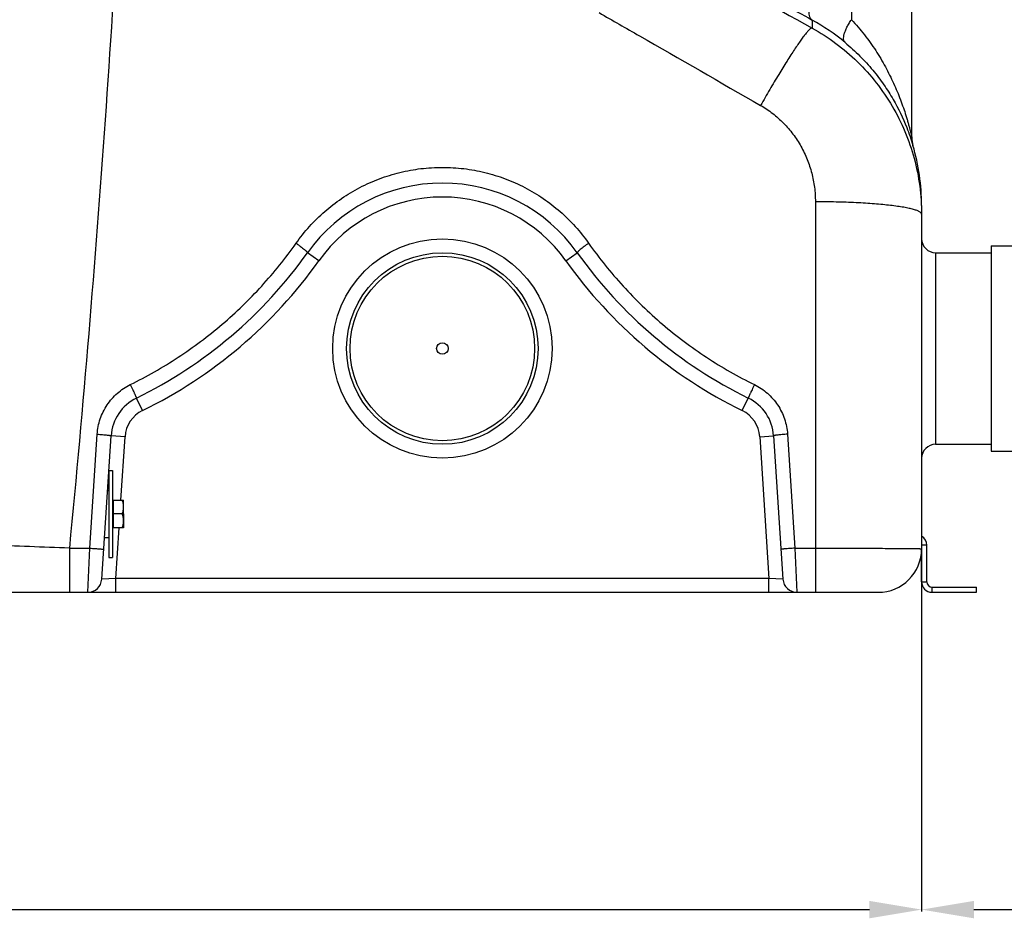
# Model space of a CAD drawing. Units: millimetres. Extents: x -2037 to 3419, y -534 to 3204.
# Drawn here: x 703 to 1268, y 1022 to 1538 of the extents above; entities that cross this region are included whole.
import ezdxf

# ---------------------------------------------------------------- set-up
doc = ezdxf.new("R2010")
doc.units = ezdxf.units.MM
doc.header["$LTSCALE"] = 46.255
doc.header["$PDMODE"] = 3
doc.header["$PDSIZE"] = 0.3125
doc.layers.get('0').update_dxf_attribs({"linetype": 'CONTINUOUS'})
doc.layers.get('Defpoints').update_dxf_attribs({"linetype": 'CONTINUOUS'})
doc.layers.add('AM_5', color=3, linetype='CONTINUOUS', lineweight=25)
for name, color, linetype in [('BEZUG', 7, 'CONTINUOUS'), ('BEZUGSACHSEN', 7, 'CONTINUOUS'), ('RUNDUNGEN', 7, 'CONTINUOUS')]:
    doc.layers.add(name, color=color, linetype=linetype)
doc.styles.get("Standard").update_dxf_attribs({"font": 'txt', "width": 0.7})
doc.dimstyles.new('AM_DIN$0', dxfattribs={"dimtxt": 3.5, "dimasz": 2.5, "dimexe": 1, "dimexo": 1, "dimgap": 1.5, "dimtad": 1, "dimdsep": 46, "dimtxsty": 'STANDARD', "dimcen": 0, "dimclrd": 256, "dimclre": 256, "dimclrt": 2, "dimadec": 0, "dimazin": 2, "dimtp": 0.1, "dimtm": 0.1, "dimtfac": 0.71, "dimtdec": 3, "dimtmove": 0, "dimatfit": 3, "dimfxl": 1, "dimlwd": -1, "dimlwe": -1, "dimarcsym": 0})

# ---------------------------------------------------------------- blocks, each defined once
blk = doc.blocks.new('*D6')
at = {"layer": 'AM_5', "ltscale": 10, "transparency": 16777216}
for p, q in [((1220.82, 1240.64), (1220.82, 1026.24)), ((-1265.9, 1216.44), (-1265.9, 1026.24)), ((-1235.9, 1027.24), (1190.82, 1027.24))]:
    blk.add_line(p, q, dxfattribs=at)
for points in [[(-1235.9, 1032.24), (-1235.9, 1022.24), (-1265.9, 1027.24)], [(1190.82, 1032.24), (1190.82, 1022.24), (1220.82, 1027.24)]]:
    blk.add_solid(points, dxfattribs=at)
at = {"layer": 'Defpoints', "color": 0, "ltscale": 10, "transparency": 16777216}
for p in [(1220.82, 1241.64), (-1265.9, 1217.44), (1220.82, 1027.24)]:
    blk.add_point(p, dxfattribs=at)
at = {"layer": 'AM_5', "color": 2, "ltscale": 10, "transparency": 16777216, "insert": (222.46, 1059.74), "char_height": 35, "attachment_point": 5}
blk.add_mtext('2487', dxfattribs=at)
blk = doc.blocks.new('*D7')
at = {"layer": 'AM_5', "ltscale": 10, "transparency": 16777216}
for p, q in [((2066.81, 1309.94), (2066.81, 1026.24)), ((1220.82, 1240.64), (1220.82, 1026.24)), ((1250.82, 1027.24), (2036.81, 1027.24))]:
    blk.add_line(p, q, dxfattribs=at)
for points in [[(1250.82, 1032.24), (1250.82, 1022.24), (1220.82, 1027.24)], [(2036.81, 1032.24), (2036.81, 1022.24), (2066.81, 1027.24)]]:
    blk.add_solid(points, dxfattribs=at)
at = {"layer": 'Defpoints', "color": 0, "ltscale": 10, "transparency": 16777216}
for p in [(2066.81, 1310.94), (1220.82, 1241.64), (2066.81, 1027.24)]:
    blk.add_point(p, dxfattribs=at)
at = {"layer": 'AM_5', "color": 2, "ltscale": 10, "transparency": 16777216, "insert": (1643.81, 1059.74), "char_height": 35, "attachment_point": 5}
blk.add_mtext('835', dxfattribs=at)
blk = doc.blocks.new('*D11')
at = {"layer": 'AM_5', "ltscale": 10, "transparency": 16777216}
for p, q in [((796.6, 3065.29), (2264.74, 3065.29)), ((2263.74, 1239.24), (2263.74, 3035.29)), ((1777.31, 1209.24), (2264.74, 1209.24))]:
    blk.add_line(p, q, dxfattribs=at)
for points in [[(2258.74, 3035.29), (2268.74, 3035.29), (2263.74, 3065.29)], [(2258.74, 1239.24), (2268.74, 1239.24), (2263.74, 1209.24)]]:
    blk.add_solid(points, dxfattribs=at)
at = {"layer": 'Defpoints', "color": 0, "ltscale": 10, "transparency": 16777216}
for p in [(795.6, 3065.29), (2263.74, 3065.29), (1776.31, 1209.24)]:
    blk.add_point(p, dxfattribs=at)
at = {"layer": 'AM_5', "color": 2, "ltscale": 10, "transparency": 16777216, "insert": (2231.24, 2137.27), "char_height": 35, "attachment_point": 5, "rotation": 90}
blk.add_mtext('1860', dxfattribs=at)

msp = doc.modelspace()

# ---------------------------------------------------------------- linework, layer by layer
at = {"color": 7, "linetype": 'Continuous'}
for p, q in [((1215.178, 1470.762), (1215.178, 2478.937)), ((1260.812, 1408.444), (1275.812, 1408.444)), ((1228.812, 1404.444), (1260.812, 1404.444)), ((1228.812, 1294.444), (1260.812, 1294.444)), ((1260.812, 1290.444), (1275.812, 1290.444)), ((754.097, 1279.444), (756.097, 1279.444)), ((754.097, 1279.444), (754.097, 1229.444)), ((756.097, 1279.444), (756.097, 1229.444)), ((753.312, 1267.894), (754.097, 1267.894)), ((762.497, 1254.444), (762.497, 1246.488)), ((751.559, 1240.994), (754.097, 1240.994)), ((1220.812, 1215.444), (1220.812, 1234.444)), ((1223.812, 1215.444), (1223.812, 1236.444)), ((754.097, 1229.444), (756.097, 1229.444)), ((1226.812, 1212.444), (1252.312, 1212.444)), ((1252.312, 1209.444), (1252.312, 1212.444)), ((1226.812, 1209.444), (1252.312, 1209.444))]:
    msp.add_line(p, q, dxfattribs=at)
at = {"color": 9, "linetype": 'Continuous'}
for p, q in [((1223.812, 1236.444), (1220.812, 1236.444)), ((1220.812, 1215.444), (1223.812, 1215.444)), ((1226.812, 1209.444), (1226.812, 1212.444))]:
    msp.add_line(p, q, dxfattribs=at)
at = {"color": 7, "linetype": 'Continuous'}
msp.add_circle((945.597, 1349.444), 3.329, dxfattribs=at)
for centre, radius, start, end in [((1217.812, 1236.444), 6, 0, 59.9617), ((1226.812, 1215.444), 6, 180, 270), ((1226.812, 1215.444), 3, 180, 270)]:
    msp.add_arc(centre, radius, start, end, dxfattribs=at)
at = {"layer": 'BEZUG', "color": 7, "linetype": 'Continuous'}
for p, q in [((756.697, 1262.444), (762.497, 1262.444)), ((762.497, 1246.444), (762.497, 1262.444)), ((761.782, 1254.444), (756.697, 1254.444)), ((762.497, 1246.444), (756.697, 1246.444))]:
    msp.add_line(p, q, dxfattribs=at)
for points, knots in [([(762.497, 1258.444), (762.497, 1258.783), (762.463, 1259.461), (762.269, 1260.808), (761.998, 1261.797), (761.782, 1262.444)], [0, 0, 0, 0, 0.2489238, 0.4983967, 1, 1, 1, 1]), ([(761.782, 1254.444), (761.998, 1255.091), (762.269, 1256.081), (762.463, 1257.428), (762.497, 1258.106), (762.497, 1258.444)], [0, 0, 0, 0, 0.5015947, 0.751071, 1, 1, 1, 1]), ([(762.497, 1250.444), (762.497, 1250.783), (762.463, 1251.461), (762.269, 1252.808), (761.998, 1253.797), (761.782, 1254.444)], [0, 0, 0, 0, 0.2489238, 0.4983967, 1, 1, 1, 1]), ([(761.782, 1246.444), (761.998, 1247.091), (762.269, 1248.081), (762.463, 1249.428), (762.497, 1250.106), (762.497, 1250.444)], [0, 0, 0, 0, 0.5015947, 0.751071, 1, 1, 1, 1])]:
    msp.add_open_spline(points, degree=3, knots=knots, dxfattribs=at)
at = {"layer": 'BEZUGSACHSEN', "color": 7, "linetype": 'Continuous'}
for p, q in [((1260.812, 1408.444), (1260.812, 1290.444)), ((1228.812, 1404.444), (1260.812, 1404.444)), ((1228.812, 1294.444), (1260.812, 1294.444)), ((756.697, 1261.759), (756.097, 1261.759)), ((756.697, 1246.444), (756.697, 1262.444)), ((756.697, 1247.129), (756.097, 1247.129))]:
    msp.add_line(p, q, dxfattribs=at)
at = {"layer": 'RUNDUNGEN', "color": 9, "linetype": 'Continuous'}
for p, q in [((1180.535, 2623.604), (1180.535, 1538.263)), ((1157.955, 1538.068), (1157.887, 1533.477)), ((1159.812, 1433.697), (1159.812, 1209.444)), ((874.66, 1399.813), (868.137, 1404.444)), ((1016.533, 1399.813), (1023.056, 1404.444)), ((1228.812, 1404.444), (1228.812, 1294.444)), ((773.399, 1313.814), (769.885, 1321.001)), ((1117.794, 1313.814), (1121.308, 1321.001)), ((743.13, 1234.776), (747.379, 1300.235)), ((763.345, 1298.814), (755.362, 1299.335)), ((760.974, 1262.444), (763.345, 1298.814)), ((1127.849, 1298.814), (1135.832, 1299.335)), ((1127.849, 1298.814), (1133.152, 1217.444)), ((1143.815, 1300.235), (1148.064, 1234.776)), ((758.041, 1217.444), (759.931, 1246.444)), ((731.388, 1234.776), (743.13, 1234.776)), ((731.388, 1234.776), (731.388, 1209.444)), ((742.007, 1209.444), (743.13, 1234.776)), ((1148.064, 1234.776), (1159.812, 1234.776)), ((1148.064, 1234.776), (1149.186, 1209.444)), ((758.041, 1217.444), (749.99, 1216.924)), ((1133.152, 1217.444), (758.041, 1217.444)), ((758.041, 1209.444), (758.041, 1217.444)), ((1133.152, 1209.444), (1133.152, 1217.444)), ((1141.203, 1216.924), (1133.152, 1217.444))]:
    msp.add_line(p, q, dxfattribs=at)
at = {"layer": 'RUNDUNGEN', "color": 7, "linetype": 'Continuous'}
for p, q in [((1215.844, 1466.046), (1215.867, 1465.971)), ((1220.812, 1431.588), (1220.812, 1234.444)), ((749.99, 1216.924), (755.362, 1299.335)), ((1135.832, 1299.335), (1141.203, 1216.924)), ((695.256, 1209.444), (1195.812, 1209.444))]:
    msp.add_line(p, q, dxfattribs=at)
at = {"layer": 'RUNDUNGEN', "color": 9, "linetype": 'Continuous'}
for radius in [63, 53]:
    msp.add_circle((945.597, 1349.444), radius, dxfattribs=at)
at = {"layer": 'RUNDUNGEN', "color": 7, "linetype": 'Continuous'}
msp.add_circle((945.597, 1349.444), 55, dxfattribs=at)
at = {"layer": 'RUNDUNGEN', "color": 9, "linetype": 'Continuous'}
for centre, radius, start, end in [((1099.363, 1431.787), 121.362, 50.32439, 61.13236), ((945.597, 1349.444), 87, 35.37654, 144.62346), ((655.122, 1555.695), 269.251, 296.05815, 324.62346), ((1236.071, 1555.695), 269.251, 215.37654, 243.94185), ((781.307, 1297.643), 18, 116.05815, 176.27065), ((1109.887, 1297.643), 18, 3.72935, 63.94185), ((326.837, -8848.673), 10091.561, 87.7025072, 87.9634791)]:
    msp.add_arc(centre, radius, start, end, dxfattribs=at)
at = {"layer": 'RUNDUNGEN', "color": 7, "linetype": 'Continuous'}
for centre, radius, start, end in [((1232.178, 1470.762), 17, 180, 196.36928), ((1098.812, 1431.588), 122, 0, 16.36928), ((945.597, 1349.444), 95, 35.37654, 144.62346), ((1228.812, 1412.444), 8, 180, 270), ((655.122, 1555.695), 261.251, 296.05815, 324.62346), ((1236.071, 1555.695), 261.251, 215.37654, 243.94185), ((781.307, 1297.643), 26, 116.05815, 176.27065), ((1109.887, 1297.643), 26, 3.72935, 63.94185), ((1228.812, 1286.444), 8, 90, 180), ((1195.812, 1234.444), 25, 270, 360), ((742.007, 1217.444), 8, 270, 356.27065), ((1149.186, 1217.444), 8, 183.72935, 270)]:
    msp.add_arc(centre, radius, start, end, dxfattribs=at)
at = {"layer": 'RUNDUNGEN', "color": 9, "linetype": 'Continuous'}
for points, knots in [([(765.702, 1722.623), (763.971, 1682.553), (759.919, 1601.888), (752.171, 1480.335), (742.736, 1357.767), (735.354, 1275.824), (731.388, 1234.776)], [0, 0, 0, 0, 0.2460047, 0.4953719, 0.7470536, 1, 1, 1, 1]), ([(1065.143, 1585.04), (1072.868, 1580.744), (1103.781, 1563.552), (1134.696, 1546.366), (1157.887, 1533.477)], [0, 0, 0, 0, 0.2498941, 1, 1, 1, 1]), ([(1157.955, 1538.068), (1157.796, 1538.159), (1157.491, 1538.383), (1157.106, 1538.822), (1156.789, 1539.362), (1156.446, 1540.252), (1156.22, 1541.613), (1156.242, 1543.478), (1156.542, 1545.607), (1157.112, 1547.944), (1157.938, 1550.423), (1158.629, 1552.092), (1159.012, 1552.937)], [0, 0, 0, 0, 0.0347308, 0.0709946, 0.110023, 0.1527382, 0.2512771, 0.3689395, 0.5052083, 0.6579933, 0.8241867, 1, 1, 1, 1]), ([(1035.605, 1542.303), (1043.33, 1537.866), (1074.242, 1520.108), (1105.158, 1502.355), (1128.349, 1489.041)], [0, 0, 0, 0, 0.2498894, 1, 1, 1, 1]), ([(1176.846, 1525.196), (1176.727, 1525.297), (1176.508, 1525.535), (1176.262, 1525.971), (1176.094, 1526.486), (1175.967, 1527.316), (1176.03, 1528.541), (1176.396, 1530.178), (1177.048, 1532.02), (1177.971, 1534.023), (1179.143, 1536.137), (1180.047, 1537.548), (1180.535, 1538.263)], [0, 0, 0, 0, 0.0325959, 0.0668498, 0.1040908, 0.145292, 0.2416957, 0.3584307, 0.4950434, 0.6495735, 0.8190901, 1, 1, 1, 1]), ([(1180.535, 1538.263), (1183.145, 1535.484), (1188.039, 1529.747), (1194.508, 1520.655), (1199.179, 1512.827), (1202.487, 1506.502), (1204.746, 1501.778), (1206.807, 1497.063), (1208.671, 1492.381), (1210.34, 1487.771), (1211.582, 1483.99), (1212.478, 1481.051), (1213.087, 1478.951), (1213.638, 1476.954), (1214.054, 1475.372), (1214.354, 1474.194), (1214.552, 1473.397), (1214.727, 1472.676), (1214.878, 1472.048), (1215, 1471.53), (1215.083, 1471.175), (1215.131, 1470.962), (1215.156, 1470.859), (1215.169, 1470.796), (1215.177, 1470.769), (1215.178, 1470.762)], [0, 0, 0, 0, 0.1490637, 0.2942886, 0.4357364, 0.5050253, 0.5732802, 0.6403893, 0.7061569, 0.7702414, 0.8320287, 0.86173, 0.890341, 0.9175071, 0.9426879, 0.9542878, 0.9650451, 0.9747826, 0.9832866, 0.9903107, 0.995591, 0.9974983, 0.998881, 0.9997191, 1, 1, 1, 1]), ([(1157.887, 1533.477), (1157.812, 1533.492), (1157.627, 1533.471), (1157.338, 1533.339), (1156.995, 1533.109), (1156.597, 1532.777), (1156.143, 1532.344), (1155.415, 1531.577), (1154.38, 1530.359), (1153.002, 1528.592), (1151.429, 1526.445), (1149.674, 1523.935), (1147.749, 1521.081), (1145.672, 1517.905), (1142.618, 1513.118), (1138.558, 1506.529), (1133.507, 1498.035), (1130.088, 1492.102), (1128.349, 1489.041)], [0, 0, 0, 0, 0.0042661, 0.0100342, 0.0176591, 0.0272824, 0.0389619, 0.0527169, 0.0864312, 0.1282841, 0.1780054, 0.2352389, 0.2995568, 0.370469, 0.4474295, 0.6170633, 0.8031883, 1, 1, 1, 1]), ([(1157.887, 1533.477), (1162.627, 1530.848), (1171.768, 1524.951), (1184.17, 1514.368), (1195.058, 1502.232), (1204.237, 1488.761), (1211.548, 1474.193), (1216.863, 1458.784), (1220.09, 1442.81), (1220.812, 1431.962), (1220.812, 1426.544)], [0, 0, 0, 0, 0.1250545, 0.2500844, 0.3750922, 0.5000825, 0.6250616, 0.7500365, 0.875014, 1, 1, 1, 1]), ([(1128.349, 1489.041), (1130.763, 1487.655), (1135.403, 1484.547), (1141.654, 1478.988), (1147.101, 1472.65), (1151.659, 1465.655), (1155.268, 1458.132), (1157.879, 1450.21), (1159.459, 1442.022), (1159.812, 1436.47), (1159.812, 1433.697)], [0, 0, 0, 0, 0.1253464, 0.2505424, 0.3756027, 0.5005543, 0.6254322, 0.7502748, 0.8751194, 1, 1, 1, 1]), ([(861.614, 1409.915), (863.973, 1413.251), (869.093, 1419.651), (877.854, 1428.271), (887.583, 1435.795), (898.145, 1442.111), (909.391, 1447.127), (921.163, 1450.766), (933.29, 1452.972), (945.597, 1453.712), (957.903, 1452.972), (970.03, 1450.766), (981.802, 1447.127), (993.048, 1442.111), (1003.61, 1435.795), (1013.339, 1428.271), (1022.1, 1419.651), (1027.22, 1413.251), (1029.579, 1409.915)], [0, 0, 0, 0, 0.0623842, 0.1247946, 0.1872397, 0.2497245, 0.3122495, 0.3748103, 0.437398, 0.5, 0.562602, 0.6251897, 0.6877505, 0.7502755, 0.8127603, 0.8752054, 0.9376158, 1, 1, 1, 1]), ([(1220.812, 1426.544), (1220.812, 1426.664), (1220.753, 1426.923), (1220.512, 1427.281), (1220.131, 1427.629), (1219.611, 1427.971), (1218.95, 1428.31), (1218.148, 1428.644), (1217.207, 1428.975), (1215.688, 1429.433), (1213.451, 1429.974), (1210.379, 1430.565), (1206.822, 1431.12), (1202.813, 1431.633), (1198.39, 1432.099), (1193.596, 1432.513), (1188.477, 1432.871), (1181.149, 1433.275), (1171.563, 1433.609), (1163.779, 1433.697), (1159.812, 1433.697)], [0, 0, 0, 0, 0.0057585, 0.0124013, 0.0205225, 0.0304438, 0.0423286, 0.0562565, 0.0722611, 0.0903477, 0.1326958, 0.1830568, 0.2410367, 0.3061361, 0.3777698, 0.455279, 0.5379415, 0.6249816, 0.8088703, 1, 1, 1, 1]), ([(766.371, 1328.686), (775.836, 1333.334), (794.199, 1343.824), (819.543, 1362.857), (842.305, 1384.875), (855.541, 1401.326), (861.614, 1409.915)], [0, 0, 0, 0, 0.2502598, 0.5003977, 0.7503424, 1, 1, 1, 1]), ([(861.614, 1409.915), (862.058, 1409.603), (862.928, 1408.981), (864.179, 1408.052), (865.326, 1407.166), (866.319, 1406.361), (867.028, 1405.751), (867.485, 1405.324), (867.744, 1405.066), (867.94, 1404.849), (868.06, 1404.694), (868.12, 1404.589), (868.148, 1404.522), (868.153, 1404.467), (868.137, 1404.444)], [0, 0, 0, 0, 0.1896512, 0.3738286, 0.5449617, 0.6960379, 0.820914, 0.8719269, 0.9146459, 0.9487101, 0.9739344, 0.9832735, 0.9905399, 1, 1, 1, 1]), ([(1029.579, 1409.915), (1029.135, 1409.603), (1028.266, 1408.981), (1027.014, 1408.052), (1025.867, 1407.166), (1024.874, 1406.361), (1024.165, 1405.751), (1023.708, 1405.324), (1023.449, 1405.066), (1023.253, 1404.849), (1023.133, 1404.694), (1023.073, 1404.589), (1023.045, 1404.522), (1023.041, 1404.467), (1023.056, 1404.444)], [0, 0, 0, 0, 0.1896512, 0.3738286, 0.5449617, 0.6960379, 0.820914, 0.8719269, 0.9146459, 0.9487101, 0.9739344, 0.9832735, 0.9905399, 1, 1, 1, 1]), ([(1029.579, 1409.915), (1035.652, 1401.326), (1048.888, 1384.875), (1071.65, 1362.857), (1096.994, 1343.824), (1115.357, 1333.334), (1124.822, 1328.686)], [0, 0, 0, 0, 0.2496576, 0.4996023, 0.7497402, 1, 1, 1, 1]), ([(747.379, 1300.235), (747.475, 1301.723), (747.864, 1304.691), (749.403, 1310.463), (752.725, 1317.228), (757.693, 1322.897), (762.435, 1326.533), (765.031, 1328.028), (766.371, 1328.686)], [0, 0, 0, 0, 0.1251112, 0.2502167, 0.4998996, 0.749634, 0.8748047, 1, 1, 1, 1]), ([(766.371, 1328.686), (766.609, 1328.201), (767.076, 1327.243), (767.748, 1325.844), (768.276, 1324.728), (768.663, 1323.897), (768.921, 1323.337), (769.153, 1322.827), (769.356, 1322.373), (769.528, 1321.979), (769.668, 1321.648), (769.774, 1321.386), (769.839, 1321.21), (769.873, 1321.106), (769.886, 1321.053), (769.892, 1321.022), (769.89, 1321.003), (769.885, 1321.001)], [0, 0, 0, 0, 0.1917486, 0.3777826, 0.5504412, 0.6295042, 0.702618, 0.7690291, 0.8280539, 0.8790858, 0.9216031, 0.9551755, 0.9794752, 0.988081, 0.9943123, 0.9982028, 1, 1, 1, 1]), ([(1124.822, 1328.686), (1124.584, 1328.201), (1124.117, 1327.243), (1123.445, 1325.844), (1122.917, 1324.728), (1122.53, 1323.897), (1122.272, 1323.337), (1122.04, 1322.827), (1121.838, 1322.373), (1121.665, 1321.979), (1121.526, 1321.648), (1121.42, 1321.386), (1121.354, 1321.21), (1121.32, 1321.106), (1121.307, 1321.053), (1121.301, 1321.022), (1121.303, 1321.003), (1121.308, 1321.001)], [0, 0, 0, 0, 0.1917486, 0.3777826, 0.5504412, 0.6295042, 0.702618, 0.7690291, 0.8280539, 0.8790858, 0.9216031, 0.9551755, 0.9794752, 0.988081, 0.9943123, 0.9982028, 1, 1, 1, 1]), ([(1124.822, 1328.686), (1126.162, 1328.028), (1128.758, 1326.533), (1133.5, 1322.897), (1138.468, 1317.228), (1141.79, 1310.463), (1143.33, 1304.691), (1143.718, 1301.723), (1143.815, 1300.235)], [0, 0, 0, 0, 0.1251953, 0.250366, 0.5001004, 0.7497833, 0.8748887, 1, 1, 1, 1]), ([(747.379, 1300.235), (747.899, 1300.201), (748.919, 1300.13), (750.401, 1300.012), (751.765, 1299.89), (752.805, 1299.783), (753.539, 1299.697), (754.004, 1299.637), (754.405, 1299.58), (754.739, 1299.525), (754.999, 1299.475), (755.193, 1299.426), (755.3, 1299.392), (755.363, 1299.352), (755.362, 1299.335)], [0, 0, 0, 0, 0.1941399, 0.3809257, 0.5531699, 0.7042525, 0.7700102, 0.8283843, 0.8788208, 0.9208476, 0.9540864, 0.9782738, 0.9933384, 1, 1, 1, 1]), ([(1143.815, 1300.235), (1143.294, 1300.201), (1142.274, 1300.13), (1140.793, 1300.012), (1139.428, 1299.89), (1138.389, 1299.783), (1137.654, 1299.697), (1137.189, 1299.637), (1136.789, 1299.58), (1136.455, 1299.525), (1136.195, 1299.475), (1136, 1299.426), (1135.893, 1299.392), (1135.83, 1299.352), (1135.832, 1299.335)], [0, 0, 0, 0, 0.1941399, 0.3809257, 0.5531699, 0.7042525, 0.7700102, 0.8283843, 0.8788208, 0.9208476, 0.9540864, 0.9782738, 0.9933384, 1, 1, 1, 1]), ([(743.13, 1234.776), (743.649, 1234.742), (744.668, 1234.674), (746.147, 1234.572), (747.317, 1234.487), (748.18, 1234.423), (748.759, 1234.378), (749.283, 1234.336), (749.748, 1234.298), (750.15, 1234.263), (750.442, 1234.236), (750.642, 1234.216), (750.765, 1234.203), (750.869, 1234.191), (750.955, 1234.181), (751.02, 1234.172), (751.071, 1234.164), (751.094, 1234.157), (751.113, 1234.153), (751.113, 1234.149)], [0, 0, 0, 0, 0.1949671, 0.3824686, 0.5552917, 0.6340926, 0.70679, 0.7726833, 0.8311378, 0.8815908, 0.9235572, 0.9412289, 0.9566346, 0.9697382, 0.980509, 0.9889231, 0.9949648, 0.9986323, 1, 1, 1, 1]), ([(1148.064, 1234.776), (1147.544, 1234.742), (1146.525, 1234.674), (1145.046, 1234.572), (1143.877, 1234.487), (1143.013, 1234.423), (1142.434, 1234.378), (1141.91, 1234.336), (1141.445, 1234.298), (1141.043, 1234.263), (1140.751, 1234.236), (1140.551, 1234.216), (1140.429, 1234.203), (1140.325, 1234.191), (1140.239, 1234.181), (1140.173, 1234.172), (1140.122, 1234.164), (1140.099, 1234.157), (1140.08, 1234.153), (1140.08, 1234.149)], [0, 0, 0, 0, 0.1949671, 0.3824686, 0.5552917, 0.6340926, 0.7067899, 0.7726832, 0.8311378, 0.8815908, 0.9235572, 0.9412289, 0.9566346, 0.9697382, 0.980509, 0.9889231, 0.9949648, 0.9986322, 1, 1, 1, 1]), ([(1159.812, 1234.776), (1170.03, 1234.776), (1184.471, 1234.759), (1202.139, 1234.689), (1209.589, 1234.641), (1212.817, 1234.61)], [0, 0, 0, 0, 0.5783275, 0.8173221, 1, 1, 1, 1]), ([(1212.817, 1234.61), (1213.431, 1234.604), (1214.582, 1234.592), (1216.192, 1234.573), (1217.386, 1234.556), (1218.223, 1234.541), (1218.759, 1234.531), (1219.233, 1234.521), (1219.645, 1234.51), (1219.994, 1234.5), (1220.281, 1234.489), (1220.48, 1234.48), (1220.607, 1234.472), (1220.679, 1234.467), (1220.734, 1234.462), (1220.776, 1234.456), (1220.797, 1234.452), (1220.812, 1234.448), (1220.812, 1234.444)], [0, 0, 0, 0, 0.2302163, 0.4317282, 0.6036931, 0.6783658, 0.7453924, 0.8047029, 0.8562359, 0.8999384, 0.9357658, 0.9636839, 0.9746689, 0.9836693, 0.9906851, 0.9957202, 0.9987908, 1, 1, 1, 1])]:
    msp.add_open_spline(points, degree=3, knots=knots, dxfattribs=at)
msp.add_open_spline([(1123.84, 1556.878), (1135.213, 1550.611), (1146.585, 1544.341), (1157.955, 1538.068)], degree=3, dxfattribs=at)
at = {"layer": 'RUNDUNGEN', "color": 7, "linetype": 'Continuous'}
msp.add_open_spline([(1176.846, 1525.196), (1179.808, 1522.738), (1185.375, 1517.658), (1192.804, 1509.495), (1199.167, 1501.124), (1206.038, 1490.299), (1211.69, 1478.611), (1214.82, 1469.519), (1215.844, 1466.046)], degree=3, knots=[0, 0, 0, 0, 0.1606815, 0.3140577, 0.4602334, 0.5990887, 0.8488322, 1, 1, 1, 1], dxfattribs=at)

# ---------------------------------------------------------------- dimensions: what is measured, and where the dimension line sits
at = {"layer": 'AM_5', "ltscale": 10}
dim = msp.add_linear_dim(base=(2263.738, 3065.286), p1=(1776.309, 1209.244), p2=(795.597, 3065.286), angle=90, text='1860', dimstyle='AM_DIN$0', override={"dimtxt": 35, "dimasz": 30, "dimgap": 15, "dimsah": 1}, dxfattribs=at)
dim.commit()
dim.dimension.update_dxf_attribs({"geometry": '*D11', "text_midpoint": (2231.238, 2137.265)})
dim = msp.add_linear_dim(base=(2066.812, 1027.243), p1=(1220.815, 1241.639), p2=(2066.812, 1310.944), text='835', dimstyle='AM_DIN$0', override={"dimtxt": 35, "dimasz": 30, "dimgap": 15, "dimsah": 1}, dxfattribs=at)
dim.commit()
dim.dimension.update_dxf_attribs({"geometry": '*D7', "text_midpoint": (1643.814, 1059.743)})
dim = msp.add_linear_dim(base=(1220.815, 1027.243), p1=(-1265.903, 1217.444), p2=(1220.815, 1241.639), text='2487', dimstyle='AM_DIN$0', override={"dimtxt": 35, "dimasz": 30, "dimgap": 15, "dimsah": 1}, dxfattribs=at)
dim.commit()
dim.dimension.update_dxf_attribs({"geometry": '*D6', "text_midpoint": (222.456, 1027.243), "dimtype": 160})

doc.saveas('drawing.dxf')
